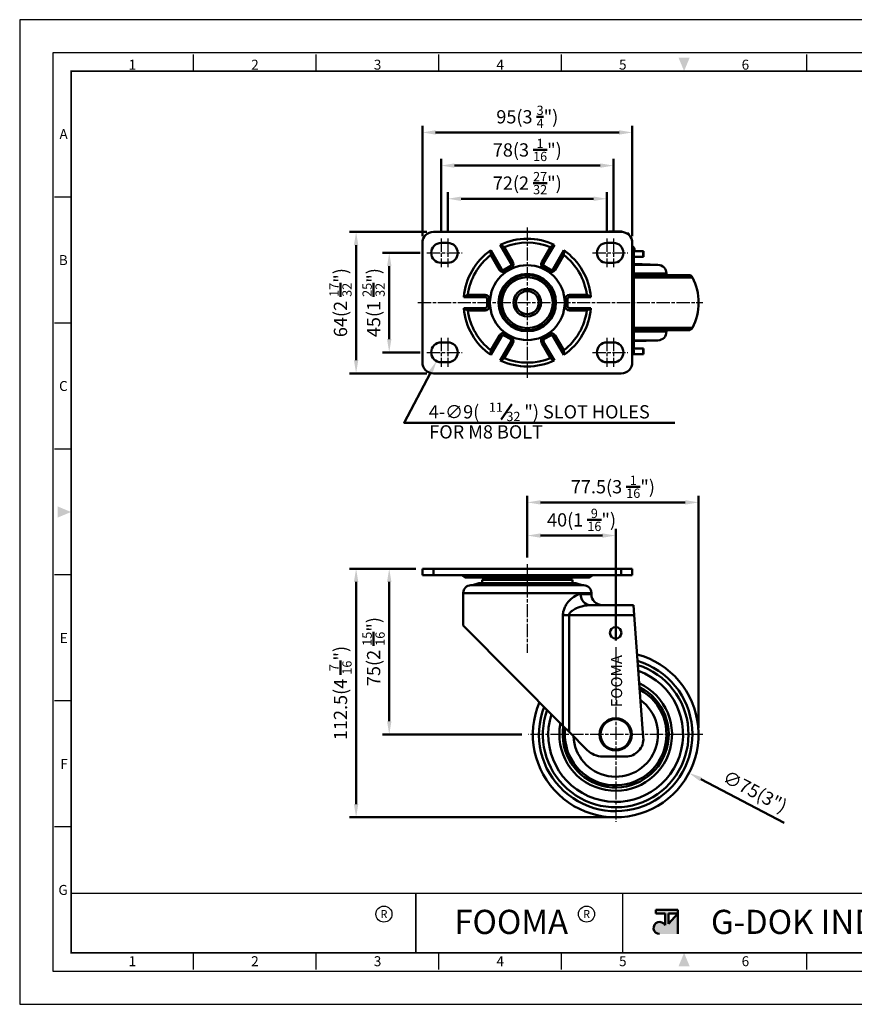
# Model space of a CAD drawing. Units: millimetres. Extents: x 0 to 1804, y 0 to 446.
# Drawn here: x 0 to 378, y 0 to 446 of the extents above; entities that cross this region are included whole.
import ezdxf
from ezdxf.enums import TextEntityAlignment as Align

# ---------------------------------------------------------------- set-up
doc = ezdxf.new("R2010")
doc.units = ezdxf.units.MM
doc.header["$LTSCALE"] = 0.5
doc.linetypes.add('AM_ISO08W050', pattern=[18, 12, -1.5, 3, -1.5])
doc.layers.get('0').update_dxf_attribs({"color": 3})
doc.layers.add('AM_7', color=1, linetype='AM_ISO08W050', lineweight=25)
doc.layers.add('AM_VIS', color=3, linetype='Continuous', lineweight=50)
doc.styles.add('DIM TEXT STYLE', font='romans.shx', dxfattribs={"oblique": 15, "bigfont": 'whgtxt.shx'})
doc.styles.add('GDD', font='romans.shx', dxfattribs={"oblique": 15})
doc.styles.add('SECTION', font='monosi.ttf', dxfattribs={"height": 3})
doc.styles.add('홈피용footmaster', font='HYMJRE.TTF')
doc.styles.add('홈피용이름', font='swissl.ttf')

# ---------------------------------------------------------------- blocks, each defined once
blk = doc.blocks.new('FORMAT-홈피용-HOR')
at = {"layer": 'AM_VIS'}
h = blk.add_hatch(color=1, dxfattribs=at)
h.paths.add_polyline_path([(195.83, 27.41), (198.56, 27.41), (195.83, 24.32)], flags=16)
edge = h.paths.add_edge_path()
edge.add_line((192.01, 28.51), (192.01, 27.41))
edge.add_line((192.01, 27.41), (194.74, 27.41))
edge.add_line((194.74, 27.41), (194.74, 23.84))
edge.add_arc((193.1, 23.04), 1.82, 25.8419, 270)
edge.add_line((193.1, 21.22), (198.56, 21.22))
edge.add_line((198.56, 21.22), (198.56, 28.51))
edge.add_line((198.56, 28.51), (192.01, 28.51))
at = {"color": 8}
for p, q in [((52.5, 281.5), (52.5, 286.5)), ((89.5, 281.5), (89.5, 286.5)), ((126.5, 281.5), (126.5, 286.5)), ((163.5, 281.5), (163.5, 286.5)), ((237.5, 281.5), (237.5, 286.5)), ((274.5, 281.5), (274.5, 286.5)), ((311.5, 281.5), (311.5, 286.5)), ((348.5, 281.5), (348.5, 286.5)), ((15.5, 243.5), (10.5, 243.5)), ((15.5, 205.5), (10.5, 205.5)), ((15.5, 167.5), (10.5, 167.5)), ((15.5, 129.5), (10.5, 129.5)), ((15.5, 91.5), (10.5, 91.5)), ((15.5, 53.5), (10.5, 53.5)), ((52.5, 10.5), (52.5, 15.5)), ((89.5, 10.5), (89.5, 15.5)), ((126.5, 10.5), (126.5, 15.5)), ((163.5, 10.5), (163.5, 15.5)), ((237.5, 10.5), (237.5, 15.5)), ((274.5, 10.5), (274.5, 15.5)), ((311.5, 10.5), (311.5, 15.5)), ((348.5, 10.5), (348.5, 15.5))]:
    blk.add_line(p, q, dxfattribs=at)
at = {"color": 9}
for p, q in [((119.54, 15.5), (119.54, 33.5)), ((181.96, 15.5), (181.96, 33.5))]:
    blk.add_line(p, q, dxfattribs=at)
blk.add_lwpolyline([(0, 0), (401, 0), (401, 297), (0, 297)], close=True)
at = {"color": 5}
blk.add_lwpolyline([(10, 10), (391, 10), (391, 287), (10, 287)], close=True, dxfattribs=at)
at = {"const_width": 0.5}
blk.add_lwpolyline([(15.5, 15.5), (385.5, 15.5), (385.5, 281.5), (15.5, 281.5)], close=True, dxfattribs=at)
at = {"const_width": 0.45}
for points in [[(275.6, 15.5), (275.6, 33.5), (15.5, 33.5)], [(119.54, 33.5), (119.54, 15.5)], [(181.96, 33.5), (181.96, 15.5)]]:
    blk.add_lwpolyline(points, dxfattribs=at)
at = {"color": 1}
for centre in [(109.92, 27.21), (109.92, 27.21), (171.06, 27.21)]:
    blk.add_circle(centre, 2.43, dxfattribs=at)
for points in [[(198.83, 285.5), (202.17, 285.5), (200.5, 281.5)], [(11.5, 150.17), (11.5, 146.83), (15.5, 148.5)], [(389.5, 150.17), (389.5, 146.83), (385.5, 148.5)], [(198.83, 11.5), (202.17, 11.5), (200.5, 15.5)]]:
    blk.add_solid(points, dxfattribs=at)
at = {"layer": 'AM_VIS', "color": 1, "ltscale": 25.4}
for p, q in [((192.01, 28.51), (198.56, 28.51)), ((192.01, 28.51), (192.01, 27.41)), ((192.01, 27.41), (194.74, 27.41)), ((194.74, 27.41), (194.74, 23.84)), ((195.83, 27.41), (195.83, 24.32)), ((198.56, 27.41), (195.83, 24.32)), ((195.83, 27.41), (198.56, 27.41)), ((198.56, 28.51), (198.56, 21.22))]:
    blk.add_line(p, q, dxfattribs=at)
blk.add_arc((193.1, 23.04), 1.82, 25.8419, 270, dxfattribs=at)
at = {"color": 8, "style": 'SECTION'}
for s, p in [('1', (34, 281)), ('2', (71, 281)), ('3', (108, 281)), ('4', (145, 281)), ('5', (182, 281)), ('6', (219, 281)), ('7', (256, 281)), ('8', (293, 281)), ('9', (330, 281)), ('0', (367, 281))]:
    blk.add_text(s, height=3, dxfattribs=at).set_placement(p, align=Align.BOTTOM_CENTER)
for s, p in [('A', (14.5, 262.5)), ('B', (14.5, 224.5)), ('C', (14.5, 186.5)), ('E', (14.5, 110.5)), ('F', (14.5, 72.5)), ('G', (14.5, 34.5))]:
    blk.add_text(s, height=3, dxfattribs=at).set_placement(p, align=Align.MIDDLE_RIGHT)
at = {"color": 8, "style": '홈피용footmaster'}
for s, p in [('G-DOK IND.', (386.5, 226.5)), ('FOOT MASTER', (386.5, 169.5)), ('G-DOK IND.', (386.5, 93.5)), ('FOOT MASTER', (386.5, 36.5))]:
    blk.add_text(s, height=3.5, rotation=90, dxfattribs=at).set_placement(p, align=Align.TOP_LEFT)
at = {"color": 1, "style": '홈피용footmaster'}
for s, height, p in [('R', 2.43, (109.92, 27.21)), ('FOOMA', 7.283, (148.32, 24.86)), ('R', 2.43, (171.06, 27.21)), ('G-DOK IND.', 7.283, (235.02, 24.86))]:
    blk.add_text(s, height=height, dxfattribs=at).set_placement(p, align=Align.MIDDLE_CENTER)
at = {"color": 8, "style": 'SECTION'}
for s, p in [('1', (34, 14.5)), ('2', (71, 14.5)), ('3', (108, 14.5)), ('4', (145, 14.5)), ('5', (182, 14.5)), ('6', (219, 14.5)), ('7', (256, 14.5)), ('8', (293, 14.5)), ('9', (330, 14.5)), ('0', (367, 14.5))]:
    blk.add_text(s, height=3, dxfattribs=at).set_placement(p, align=Align.TOP_CENTER)

msp = doc.modelspace()

# ---------------------------------------------------------------- linework, layer by layer
at = {"layer": 'AM_7'}
for p, q in [((229.78, 351.48), (229.78, 283.48)), ((190.78, 346.48), (190.78, 333.48)), ((193.78, 346.48), (193.78, 333.48)), ((265.78, 346.48), (265.78, 333.48)), ((268.78, 346.48), (268.78, 333.48)), ((184.28, 339.98), (200.28, 339.98)), ((259.28, 339.98), (275.28, 339.98)), ((180.28, 317.48), (309.28, 317.48)), ((190.78, 301.48), (190.78, 288.48)), ((193.78, 301.48), (193.78, 288.48)), ((265.78, 301.48), (265.78, 288.48)), ((268.78, 301.48), (268.78, 288.48)), ((184.28, 294.98), (200.28, 294.98)), ((259.28, 294.98), (275.28, 294.98)), ((229.78, 199.1), (229.78, 159.1)), ((269.78, 161.6), (269.78, 82.6)), ((309.28, 122.1), (230.28, 122.1))]:
    msp.add_line(p, q, dxfattribs=at)
at = {"layer": 'AM_VIS', "color": 1}
for p, q in [((182.28, 347.48), (182.28, 397.48)), ((277.28, 347.48), (277.28, 397.48)), ((188.28, 394.48), (271.28, 394.48)), ((190.78, 349.48), (190.78, 382.48)), ((196.78, 379.48), (262.78, 379.48)), ((268.78, 349.48), (268.78, 382.48)), ((193.78, 349.48), (193.78, 367.48)), ((265.78, 349.48), (265.78, 367.48)), ((199.78, 364.48), (259.78, 364.48)), ((184.28, 349.48), (149.28, 349.48)), ((152.28, 343.48), (152.28, 291.48)), ((181.28, 339.98), (164.28, 339.98)), ((167.28, 333.98), (167.28, 300.98)), ((181.28, 294.98), (164.28, 294.98)), ((184.28, 285.48), (149.28, 285.48)), ((229.78, 202.1), (229.78, 230.1)), ((307.28, 125.1), (307.28, 230.1)), ((235.78, 227.1), (301.28, 227.1)), ((229.78, 202.1), (229.78, 215.1)), ((269.78, 164.6), (269.78, 215.1)), ((235.78, 212.1), (263.78, 212.1)), ((179.28, 197.1), (149.28, 197.1)), ((179.28, 197.1), (164.28, 197.1)), ((152.28, 191.1), (152.28, 90.6)), ((167.28, 191.1), (167.28, 128.1)), ((227.28, 122.1), (164.28, 122.1)), ((346.1, 82.04), (308.3, 101.88)), ((266.78, 84.6), (149.28, 84.6))]:
    msp.add_line(p, q, dxfattribs=at)
at = {"layer": 'AM_VIS'}
for p, q in [((187.28, 349.48), (272.28, 349.48)), ((266.78, 349.73), (266.53, 349.48)), ((266.78, 349.73), (272.78, 349.73)), ((272.78, 349.73), (273.1, 349.42)), ((275.78, 348.73), (274.91, 348.73)), ((275.78, 348.73), (275.78, 348.05)), ((182.28, 290.48), (182.28, 344.48)), ((193.78, 344.48), (190.78, 344.48)), ((217.56, 343.66), (222.38, 335.3)), ((237.18, 335.3), (242.01, 343.66)), ((268.78, 344.48), (265.78, 344.48)), ((277.28, 344.48), (277.28, 290.48)), ((218.05, 332.8), (213.23, 341.16)), ((217.18, 332.3), (213.29, 339.05)), ((219.35, 342.55), (223.25, 335.8)), ((236.32, 335.8), (240.21, 342.55)), ((246.34, 341.16), (241.51, 332.8)), ((246.28, 339.05), (242.38, 332.3)), ((277.28, 342.83), (277.94, 342.44)), ((277.94, 342.44), (277.28, 342.44)), ((278.28, 341.84), (277.28, 341.84)), ((278.28, 341.43), (277.28, 341.43)), ((278.17, 340.73), (277.28, 340.73)), ((282.29, 340.73), (278.17, 340.73)), ((278.28, 341.43), (278.28, 341.84)), ((282.29, 340.73), (282.29, 338.23)), ((282.29, 340.73), (282.31, 340.73)), ((282.31, 338.23), (282.31, 340.73)), ((190.78, 335.48), (193.78, 335.48)), ((223.25, 335.8), (222.38, 335.3)), ((237.18, 335.3), (236.32, 335.8)), ((265.78, 335.48), (268.78, 335.48)), ((277.28, 336.23), (277.83, 336.23)), ((277.83, 336.23), (277.83, 298.73)), ((278.02, 298.73), (278.02, 336.23)), ((278.26, 334.97), (278.02, 334.97)), ((288.92, 334.59), (278.02, 334.59)), ((278.17, 338.23), (282.29, 338.23)), ((278.26, 334.97), (288.92, 334.59)), ((282.31, 338.23), (282.29, 338.23)), ((217.18, 332.3), (218.05, 332.8)), ((222.01, 333.94), (219.41, 332.44)), ((219.91, 331.57), (219.41, 332.44)), ((222.51, 333.07), (219.91, 331.57)), ((222.51, 333.07), (222.01, 333.94)), ((237.55, 333.94), (237.05, 333.07)), ((239.65, 331.57), (237.05, 333.07)), ((240.15, 332.44), (237.55, 333.94)), ((240.15, 332.44), (239.65, 331.57)), ((241.51, 332.8), (242.38, 332.3)), ((292.78, 330.6), (278.02, 330.6)), ((278.02, 329.98), (302.74, 329.98)), ((292.78, 329.98), (292.78, 330.6)), ((278.02, 328.9), (304.52, 328.9)), ((202.85, 320.98), (210.65, 320.98)), ((210.65, 319.98), (210.65, 320.98)), ((248.91, 320.98), (256.71, 320.98)), ((248.91, 319.98), (248.91, 320.98)), ((201, 319.98), (210.65, 319.98)), ((211.65, 318.98), (211.65, 315.98)), ((211.65, 318.98), (212.65, 318.98)), ((212.65, 318.98), (212.65, 315.98)), ((246.91, 315.98), (246.91, 318.98)), ((247.91, 318.98), (246.91, 318.98)), ((247.91, 315.98), (247.91, 318.98)), ((248.91, 319.98), (258.56, 319.98)), ((210.65, 314.98), (201, 314.98)), ((210.65, 313.98), (202.85, 313.98)), ((210.65, 314.98), (210.65, 313.98)), ((211.65, 315.98), (212.65, 315.98)), ((247.91, 315.98), (246.91, 315.98)), ((258.56, 314.98), (248.91, 314.98)), ((248.91, 314.98), (248.91, 313.98)), ((256.71, 313.98), (248.91, 313.98)), ((219.91, 303.39), (219.41, 302.53)), ((219.91, 303.39), (222.51, 301.89)), ((237.05, 301.89), (239.65, 303.39)), ((239.65, 303.39), (240.15, 302.53)), ((278.02, 306.07), (304.52, 306.07)), ((278.02, 304.98), (302.74, 304.98)), ((278.02, 304.37), (292.78, 304.37)), ((292.78, 304.98), (292.78, 304.37)), ((193.78, 299.48), (190.78, 299.48)), ((213.23, 293.81), (218.05, 302.16)), ((213.29, 295.91), (217.18, 302.66)), ((217.18, 302.66), (218.05, 302.16)), ((222.38, 299.66), (217.56, 291.31)), ((223.25, 299.16), (219.35, 292.41)), ((219.41, 302.53), (222.01, 301.03)), ((222.51, 301.89), (222.01, 301.03)), ((223.25, 299.16), (222.38, 299.66)), ((236.32, 299.16), (237.18, 299.66)), ((240.21, 292.41), (236.32, 299.16)), ((237.05, 301.89), (237.55, 301.03)), ((242.01, 291.31), (237.18, 299.66)), ((237.55, 301.03), (240.15, 302.53)), ((242.38, 302.66), (241.51, 302.16)), ((241.51, 302.16), (246.34, 293.81)), ((242.38, 302.66), (246.28, 295.91)), ((268.78, 299.48), (265.78, 299.48)), ((277.83, 298.73), (277.28, 298.73)), ((278.02, 300.37), (288.92, 300.37)), ((278.02, 300), (278.26, 300)), ((278.26, 300), (288.92, 300.37)), ((277.28, 294.23), (278.17, 294.23)), ((282.29, 296.73), (278.17, 296.73)), ((278.17, 294.23), (282.29, 294.23)), ((282.29, 296.73), (282.29, 294.23)), ((282.29, 296.73), (282.31, 296.73)), ((282.31, 294.23), (282.29, 294.23)), ((282.31, 294.23), (282.31, 296.73)), ((190.78, 290.48), (193.78, 290.48)), ((265.78, 290.48), (268.78, 290.48)), ((272.28, 285.48), (187.28, 285.48)), ((182.28, 194.1), (182.28, 197.1)), ((182.28, 197.1), (187.28, 197.1)), ((187.28, 194.1), (187.28, 197.1)), ((272.28, 197.1), (187.28, 197.1)), ((272.28, 194.1), (272.28, 197.1)), ((272.28, 197.1), (277.28, 197.1)), ((277.28, 194.1), (277.28, 197.1)), ((187.28, 194.1), (182.28, 194.1)), ((187.28, 194.1), (272.28, 194.1)), ((214.22, 193.1), (202.12, 193.1)), ((209.28, 190.6), (209.28, 192.1)), ((250.28, 192.1), (209.28, 192.1)), ((213.86, 192.1), (213.84, 192.25)), ((245.72, 192.25), (213.84, 192.25)), ((214.22, 193.1), (217.55, 193.1)), ((216.83, 193.6), (214.65, 193.6)), ((217.55, 193.1), (217.68, 193.1)), ((241.88, 193.1), (217.68, 193.1)), ((241.88, 193.1), (242.01, 193.1)), ((242.01, 193.1), (245.34, 193.1)), ((244.91, 193.6), (242.73, 193.6)), ((257.44, 193.1), (245.34, 193.1)), ((245.7, 192.1), (245.72, 192.25)), ((250.28, 190.6), (250.28, 192.1)), ((277.28, 194.1), (272.28, 194.1)), ((204.28, 189.6), (255.28, 189.6)), ((207.41, 190.45), (204.95, 189.63)), ((204.95, 189.63), (254.61, 189.63)), ((207.41, 190.45), (252.15, 190.45)), ((208.36, 190.6), (251.2, 190.6)), ((252.15, 190.45), (254.61, 189.63)), ((200.78, 186.1), (200.78, 171.36)), ((200.78, 186.1), (258.78, 186.1)), ((253.97, 185.6), (258.78, 185.6)), ((258.78, 186.1), (258.78, 185.6)), ((277.83, 180.6), (258.14, 180.6)), ((277.83, 180.6), (278.17, 176.1)), ((245.92, 176.1), (245.92, 126.02)), ((248.7, 176.1), (245.92, 176.1)), ((248.7, 123.23), (248.7, 176.1)), ((248.7, 176.1), (278.17, 176.1)), ((278.17, 176.1), (282.29, 120.69)), ((245.92, 126.02), (200.78, 171.36)), ((245.92, 126.02), (248.7, 123.23)), ((248.7, 123.23), (256.85, 115.05)), ((263.94, 112.1), (274.31, 112.1))]:
    msp.add_line(p, q, dxfattribs=at)
at = {"layer": 'AM_VIS', "color": 4}
msp.add_line((218, 264.64), (222.82, 271.52), dxfattribs=at)
at = {"layer": 'AM_VIS', "color": 1}
msp.add_lwpolyline([(185.88, 285.7), (173.97, 263.15), (296.51, 263.15)], dxfattribs=at)
at = {"layer": 'AM_VIS'}
for centre, radius in [((229.78, 317.48), 16.93), ((229.78, 317.48), 12.98), ((229.78, 317.48), 12.63), ((229.78, 317.48), 12.5), ((229.78, 317.48), 11.5), ((229.78, 317.48), 6.22), ((229.78, 317.48), 5.22), ((269.78, 168.1), 2.6), ((269.78, 122.1), 7.3), ((269.78, 122.1), 6.85)]:
    msp.add_circle(centre, radius, dxfattribs=at)
for centre, radius, start, end in [((187.28, 344.48), 5, 90, 180), ((272.28, 344.48), 5, 0, 90), ((190.78, 339.98), 4.5, 90, 270), ((193.78, 339.98), 4.5, 270, 90), ((229.78, 317.48), 28.89, 64.9649, 115.0351), ((215.31, 338), 6.08, 48.4375, 68.3441), ((229.78, 317.48), 27.15, 67.4055, 112.5945), ((244.25, 338), 6.08, 111.6559, 131.5625), ((265.78, 339.98), 4.5, 90, 270), ((268.78, 339.98), 4.5, 270, 90), ((229.78, 317.48), 28.89, 124.9649, 175.0351), ((229.78, 317.48), 27.15, 127.4055, 172.5945), ((219.25, 340.27), 6.08, 171.6549, 191.5634), ((240.32, 340.27), 6.08, 348.4366, 8.3451), ((229.78, 317.48), 27.15, 7.4055, 52.5945), ((229.78, 317.48), 28.89, 4.9649, 55.0351), ((277.58, 341.43), 0.7, 270, 0), ((277.58, 341.84), 0.7, 0, 59.0362), ((221.51, 334.8), 1, 300, 30), ((221.51, 334.8), 2, 300, 30), ((238.05, 334.8), 2, 150, 240), ((238.05, 334.8), 1, 150, 240), ((278.28, 335.47), 0.5, 238.6342, 268), ((288.78, 330.6), 4, 0, 88), ((218.91, 333.3), 2, 210, 300), ((218.91, 333.3), 1, 210, 300), ((240.65, 333.3), 2, 240, 330), ((240.65, 333.3), 1, 240, 330), ((302.74, 327.98), 2, 27.1629, 90), ((282.28, 317.48), 25, 332.8371, 27.1629), ((204.75, 315.26), 6.03, 108.3535, 128.4281), ((210.65, 318.98), 2, 0, 90), ((248.91, 318.98), 2, 90, 180), ((254.81, 315.26), 6.03, 51.5719, 71.6465), ((210.65, 318.98), 1, 0, 90), ((248.91, 318.98), 1, 90, 180), ((204.75, 319.71), 6.03, 231.5719, 251.6465), ((229.78, 317.48), 28.89, 184.9649, 235.0351), ((229.78, 317.48), 27.15, 187.4055, 232.5945), ((210.65, 315.98), 2, 270, 0), ((210.65, 315.98), 1, 270, 0), ((229.78, 317.48), 27.15, 307.4055, 352.5945), ((229.78, 317.48), 28.89, 304.9649, 355.0351), ((248.91, 315.98), 2, 180, 270), ((248.91, 315.98), 1, 180, 270), ((254.81, 319.71), 6.03, 288.3535, 308.4281), ((218.91, 301.66), 2, 60, 150), ((240.65, 301.66), 2, 30, 120), ((288.78, 304.37), 4, 272, 0), ((302.74, 306.98), 2, 270, 332.8371), ((190.78, 294.98), 4.5, 90, 270), ((193.78, 294.98), 4.5, 270, 90), ((218.91, 301.66), 1, 60, 150), ((221.51, 300.16), 1, 330, 60), ((221.51, 300.16), 2, 330, 60), ((238.05, 300.16), 2, 120, 210), ((238.05, 300.16), 1, 120, 210), ((240.65, 301.66), 1, 30, 120), ((265.78, 294.98), 4.5, 90, 270), ((268.78, 294.98), 4.5, 270, 90), ((278.28, 299.5), 0.5, 92, 121.3658), ((219.25, 294.69), 6.08, 168.4366, 188.3451), ((240.32, 294.69), 6.08, 351.6549, 11.5634), ((187.28, 290.48), 5, 180, 270), ((215.31, 296.96), 6.08, 291.6559, 311.5625), ((229.78, 317.48), 28.89, 244.9649, 295.0351), ((229.78, 317.48), 27.15, 247.4055, 292.5945), ((244.25, 296.96), 6.08, 228.4375, 248.3441), ((272.28, 290.48), 5, 270, 0), ((202.12, 195.1), 2, 210.0601, 270.0026), ((212.85, 192.1), 1, 8.7463, 90), ((246.71, 192.1), 1, 90, 171.2537), ((257.44, 195.1), 2, 270, 329.9398), ((257.44, 195.11), 2.01, 269.9938, 329.9135), ((204.28, 186.1), 3.5, 90, 180), ((204.79, 190.1), 0.5, 270, 288.4349), ((208.36, 187.6), 3, 90, 108.4349), ((251.2, 187.6), 3, 71.5651, 90), ((254.77, 190.1), 0.5, 251.5651, 270), ((255.28, 186.1), 3.5, 0, 90), ((263.78, 185.6), 5, 180, 270), ((269.78, 122.1), 37.5, 157.0292, 74.9947), ((269.78, 122.1), 34.74, 158.8934, 73.3985), ((269.78, 122.1), 32.96, 160.2794, 72.2157), ((269.78, 122.1), 30.5, 162.4975, 70.3307), ((269.78, 122.1), 30.5, 162.4975, 70.3307), ((269.78, 122.1), 25.5, 168.5563, 65.2404), ((269.78, 122.1), 24, 170.9778, 63.2349), ((269.78, 122.1), 23, 172.8164, 61.7252), ((269.78, 122.1), 19.14, 182.5108, 54.0015), ((274.31, 120.1), 8, 270, 4.2486), ((263.94, 122.1), 10, 224.8737, 270)]:
    msp.add_arc(centre, radius, start, end, dxfattribs=at)
for centre, major_axis, ratio, start_param, end_param in [((278.17, 336.23), (0, 4.5), 0.074288, 0, 1.570796), ((278.17, 336.23), (0, -2), 0.074288, 3.141593, 4.712389), ((278.17, 298.73), (0, 4.5), 0.074288, 1.570796, 3.141593), ((278.17, 298.73), (0, -2), 0.074288, 4.712389, 6.283185), ((214.22, 193.6), (0, 0.5), 0.866025, 3.141593, 4.712389), ((217.55, 193.6), (0, 0.5), 0.866025, 3.141593, 3.265287), ((242.01, 193.6), (0, 0.5), 0.866025, 3.01728, 3.141593), ((245.34, 193.6), (0, 0.5), 0.866025, 1.570796, 3.141593), ((258.14, 185.6), (0, 5), 0.834194, 1.570796, 3.141593)]:
    msp.add_ellipse(centre, major_axis=major_axis, ratio=ratio, start_param=start_param, end_param=end_param, dxfattribs=at)
for points, knots in [([(214.22, 193.1), (214.17, 193.1), (214.11, 193.11), (213.98, 193.15), (213.89, 193.19), (213.69, 193.36), (213.58, 193.51), (213.42, 193.82), (213.37, 193.95), (213.33, 194.1)], [0, 0, 0, 0, 0.22981, 0.22981, 0.597507, 0.597507, 1.185821, 1.185821, 1.563338, 1.563338, 1.563338, 1.563338]), ([(214.54, 193.62), (214.48, 193.64), (214.42, 193.67), (214.36, 193.72), (214.27, 193.8), (214.18, 193.91), (214.12, 194.05)], [0.2298102, 0.2298102, 0.2298102, 0.2298102, 0.5975066, 0.5975066, 0.5975066, 1.1858207, 1.1858207, 1.1858207, 1.1858207]), ([(217.68, 193.1), (217.56, 193.1), (217.45, 193.13), (217.23, 193.22), (217.13, 193.28), (216.94, 193.45), (216.85, 193.57), (216.7, 193.82), (216.64, 193.95), (216.59, 194.1)], [0, 0, 0, 0, 0.441811, 0.441811, 0.885541, 0.885541, 1.412131, 1.412131, 1.917378, 1.917378, 1.917378, 1.917378]), ([(216.84, 194.1), (216.88, 193.95), (216.93, 193.82), (217.08, 193.51), (217.19, 193.36), (217.38, 193.19), (217.46, 193.15), (217.58, 193.11), (217.63, 193.1), (217.68, 193.1)], [0.275144, 0.275144, 0.275144, 0.275144, 0.652661, 0.652661, 1.240975, 1.240975, 1.608672, 1.608672, 1.838482, 1.838482, 1.838482, 1.838482]), ([(241.88, 193.1), (241.93, 193.1), (241.98, 193.11), (242.11, 193.15), (242.19, 193.2), (242.38, 193.37), (242.49, 193.52), (242.63, 193.83), (242.68, 193.96), (242.72, 194.1)], [0, 0, 0, 0, 0.2326, 0.2326, 0.604761, 0.604761, 1.200218, 1.200218, 1.563338, 1.563338, 1.563338, 1.563338]), ([(242.98, 194.1), (242.91, 193.91), (242.82, 193.73), (242.6, 193.42), (242.47, 193.3), (242.18, 193.14), (242.03, 193.1), (241.88, 193.1)], [0, 0, 0, 0, 0.676643, 0.676643, 1.353827, 1.353827, 1.91289, 1.91289, 1.91289, 1.91289]), ([(246.24, 194.1), (246.19, 193.96), (246.14, 193.82), (245.99, 193.52), (245.87, 193.36), (245.67, 193.2), (245.59, 193.15), (245.45, 193.11), (245.4, 193.1), (245.34, 193.1)], [0.288528, 0.288528, 0.288528, 0.288528, 0.657412, 0.657412, 1.250009, 1.250009, 1.620382, 1.620382, 1.851865, 1.851865, 1.851865, 1.851865]), ([(253.97, 185.6), (253.24, 185.6), (252.43, 185.34), (250.66, 184.35), (249.69, 183.58), (248.14, 181.89), (247.54, 181.11), (246.72, 179.61), (246.44, 178.97), (246.11, 177.87), (246.02, 177.42), (245.93, 176.68), (245.92, 176.39), (245.92, 176.1)], [0, 0, 0, 0, 4.680482, 4.680482, 9.875171, 9.875171, 13.405029, 13.405029, 15.61119, 15.61119, 16.990041, 16.990041, 17.851823, 17.851823, 17.851823, 17.851823]), ([(258.14, 180.6), (257.28, 180.6), (256.33, 180.48), (254.26, 180.01), (253.12, 179.64), (251.31, 178.85), (250.6, 178.47), (249.64, 177.76), (249.31, 177.46), (248.93, 176.94), (248.82, 176.73), (248.72, 176.37), (248.7, 176.24), (248.7, 176.1)], [0, 0, 0, 0, 4.680482, 4.680482, 9.875171, 9.875171, 13.405029, 13.405029, 15.61119, 15.61119, 16.990041, 16.990041, 17.851823, 17.851823, 17.851823, 17.851823])]:
    msp.add_open_spline(points, degree=3, knots=knots, dxfattribs=at)
for points in [[(214.12, 194.05), (214.11, 194.07), (214.1, 194.08), (214.09, 194.1)], [(214.65, 193.6), (214.61, 193.6), (214.58, 193.61), (214.54, 193.62)], [(245.03, 193.62), (244.99, 193.61), (244.95, 193.6), (244.91, 193.6)], [(245.2, 193.72), (245.15, 193.67), (245.09, 193.64), (245.03, 193.62)], [(245.45, 194.06), (245.38, 193.91), (245.3, 193.8), (245.2, 193.72)], [(245.47, 194.1), (245.46, 194.09), (245.46, 194.07), (245.45, 194.06)]]:
    msp.add_open_spline(points, degree=3, dxfattribs=at)
at = {"layer": 'AM_VIS', "color": 1}
for points in [[(188.28, 395.48), (188.28, 393.48), (182.28, 394.48)], [(271.28, 395.48), (271.28, 393.48), (277.28, 394.48)], [(196.78, 380.48), (196.78, 378.48), (190.78, 379.48)], [(262.78, 380.48), (262.78, 378.48), (268.78, 379.48)], [(199.78, 365.48), (199.78, 363.48), (193.78, 364.48)], [(259.78, 365.48), (259.78, 363.48), (265.78, 364.48)], [(151.28, 343.48), (153.28, 343.48), (152.28, 349.48)], [(166.28, 333.98), (168.28, 333.98), (167.28, 339.98)], [(166.28, 300.98), (168.28, 300.98), (167.28, 294.98)], [(151.28, 291.48), (153.28, 291.48), (152.28, 285.48)], [(184.99, 286.16), (188.68, 291), (186.76, 285.23)], [(235.78, 228.1), (235.78, 226.1), (229.78, 227.1)], [(301.28, 228.1), (301.28, 226.1), (307.28, 227.1)], [(235.78, 213.1), (235.78, 211.1), (229.78, 212.1)], [(263.78, 213.1), (263.78, 211.1), (269.78, 212.1)], [(151.28, 191.1), (153.28, 191.1), (152.28, 197.1)], [(166.28, 191.1), (168.28, 191.1), (167.28, 197.1)], [(166.28, 128.1), (168.28, 128.1), (167.28, 122.1)], [(308.76, 102.77), (307.83, 101), (302.98, 104.67)], [(151.28, 90.6), (153.28, 90.6), (152.28, 84.6)]]:
    msp.add_solid(points, dxfattribs=at)

# ---------------------------------------------------------------- block references
at = {"xscale": 1.5, "yscale": 1.5, "zscale": 1.5}
msp.add_blockref('FORMAT-홈피용-HOR', (0, 0), dxfattribs=at)

# ---------------------------------------------------------------- texts
at = {"layer": 'AM_VIS', "color": 4, "style": 'DIM TEXT STYLE', "oblique": 15}
for s, height, p in [('4-∅9(', 6, (185.16, 265.08)), ('11', 4.2, (212.39, 268.08)), ('") SLOT HOLES', 6.0001, (228.41, 265.08)), ('32', 4.2, (220.3, 263.88)), ('FOR M8 BOLT', 6, (185.41, 256))]:
    msp.add_text(s, height=height, dxfattribs=at).set_placement(p)
at = {"layer": 'AM_VIS', "color": 2, "style": '홈피용이름'}
msp.add_text('FOOMA', height=5, rotation=90, dxfattribs=at).set_placement((272.71, 134.48))
at = {"layer": 'AM_VIS', "color": 4, "char_height": 6, "attachment_point": 5, "style": 'GDD'}
for s, insert in [('\\A1;95(3 {\\H0.7x;\\S3/4;}")', (229.78, 401.56)), ('\\A1;78(3 {\\H0.7x;\\S1/16;}")', (229.78, 386.56)), ('\\A1;72(2 {\\H0.7x;\\S27/32;}")', (229.78, 371.56)), ('\\A1;77.5(3 {\\H0.7x;\\S1/16;}")', (268.53, 234.18)), ('\\A1;40(1 {\\H0.7x;\\S9/16;}")', (254.33, 219.18))]:
    msp.add_mtext(s, dxfattribs=dict(at, insert=insert))
for s, insert, rotation in [('\\A1;64(2 {\\H0.7x;\\S17/32;}")', (145.21, 317.48), 90), ('\\A1;45(1 {\\H0.7x;\\S25/32;}")', (160.21, 317.48), 90), ('\\A1;75(2 {\\H0.7x;\\S15/16;\\H1.4286x;")}', (160.21, 159.6), 90), ('\\A1;112.5(4 {\\H0.7x;\\S7/16;}")', (145.21, 140.85), 90), ('\\A1;∅75(3")', (332.85, 96.28), 332.3039)]:
    msp.add_mtext(s, dxfattribs=dict(at, insert=insert, rotation=rotation))

doc.saveas('drawing.dxf')
